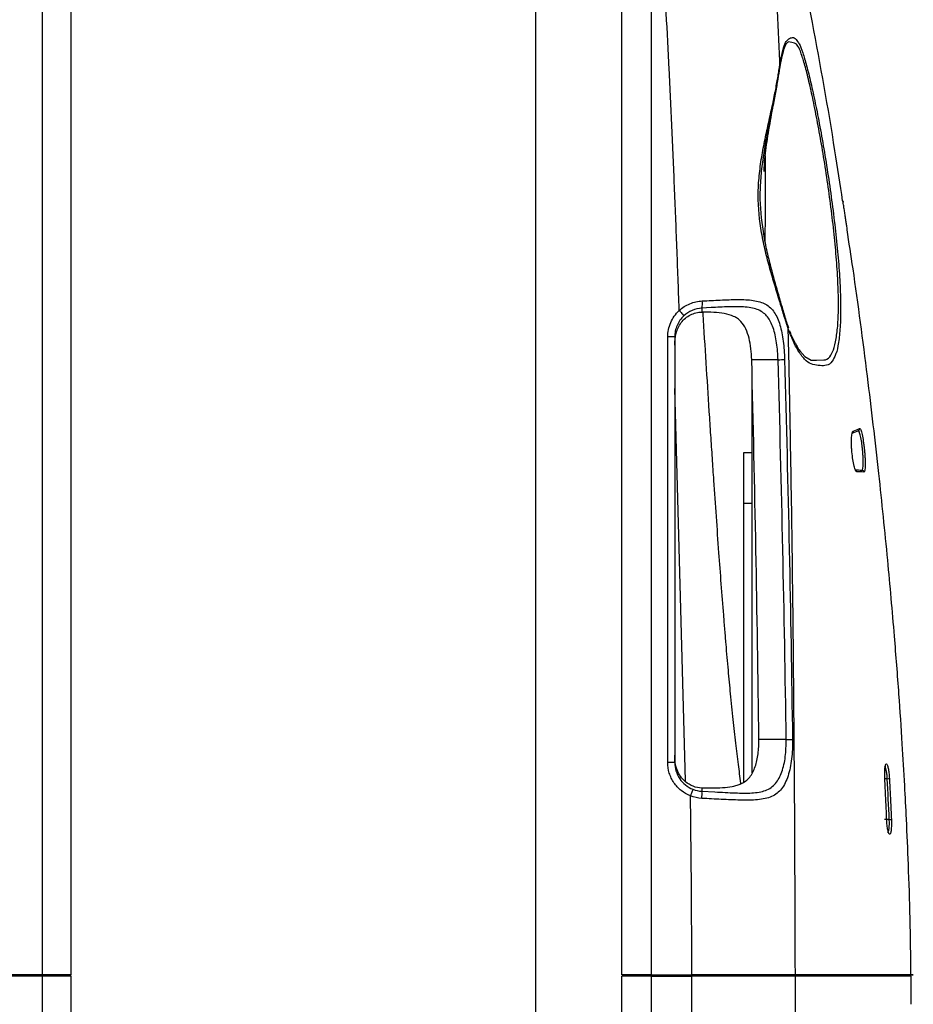
# Model space of a CAD drawing. Units: inches. Extents: x 0.3 to 16.7, y 0.1 to 10.9.
# Drawn here: x 5.2 to 6.4, y 6.9 to 8.3 of the extents above; entities that cross this region are included whole.
import ezdxf

# ---------------------------------------------------------------- set-up
doc = ezdxf.new("R2010")
doc.units = ezdxf.units.IN
doc.header["$MEASUREMENT"] = 0
doc.layers.add('FORMAT', color=7, linetype='Continuous')
doc.styles.add('SLDTEXTSTYLE2', font='TXT', dxfattribs={"width": 0.75})
doc.dimstyles.new('SLDDIMSTYLE1', dxfattribs={"dimtxt": 0.137795, "dimasz": 0.14, "dimexe": 0, "dimexo": 0.0625, "dimgap": 0.034449, "dimtad": 1, "dimdec": 6, "dimlfac": 2, "dimrnd": 1e-09, "dimzin": 12, "dimdsep": 46, "dimlunit": 5, "dimtxsty": 'SLDTEXTSTYLE2', "dimblk1": 'CLOSED', "dimblk2": 'CLOSED', "dimsah": 1, "dimcen": 0.09, "dimadec": 0, "dimazin": 3, "dimtfac": 1, "dimtofl": 0, "dimtmove": 0, "dimatfit": 3, "dimldrblk": 'CLOSED', "dimfxl": 0, "dimfrac": 2, "dimtolj": 1, "dimtzin": 12, "dimarcsym": 0})

# ---------------------------------------------------------------- blocks, each defined once
blk = doc.blocks.new('_Closed')
at = {"color": 0, "linetype": 'ByBlock', "lineweight": -2}
for p, q in [((-1, 0.166667), (0, 0)), ((-1, 0.166667), (-1, -0.166667)), ((0, 0), (-1, -0.166667)), ((0, 0), (-1, 0))]:
    blk.add_line(p, q, dxfattribs=at)
blk = doc.blocks.new('_D_1')
at = {"layer": 'FORMAT'}
for p, q in [((5.1086, 8.5923), (5.9627, 8.5923)), ((5.9234, 8.5923), (5.9234, 2.923)), ((5.3162, 6.1403), (5.3162, 6.1822)), ((5.3162, 6.1822), (5.535, 6.1822)), ((5.535, 6.1822), (5.535, 6.1403)), ((5.729, 5.8626), (5.729, 6.0048)), ((5.3162, 5.5803), (5.3162, 5.5383)), ((5.535, 5.5383), (5.535, 5.5803)), ((5.3162, 5.5383), (5.535, 5.5383)), ((5.1086, 2.923), (5.9627, 2.923))]:
    blk.add_line(p, q, dxfattribs=at)
at = {"layer": 'FORMAT', "xscale": 0.14, "yscale": 0.14}
for p, rotation in [((5.9234, 8.5923, 0.2945), 90.000000000001), ((5.9234, 2.923, 0.2945), 270.000000000001)]:
    blk.add_blockref('_Closed', p, dxfattribs=dict(at, rotation=rotation))
at = {"layer": 'FORMAT', "char_height": 0.1378, "attachment_point": 1, "rotation": 90, "style": 'SLDTEXTSTYLE2'}
for s, insert in [('288.00', (5.3574, 5.5803)), ('"', (5.6461, 6.025)), ('3', (5.5635, 5.8828)), ('8', (5.7457, 5.8828)), ('11', (5.6482, 5.6387))]:
    blk.add_mtext(s, dxfattribs=dict(at, insert=insert))

msp = doc.modelspace()

# ---------------------------------------------------------------- linework, layer by layer
at = {"color": 7, "linetype": 'Continuous', "lineweight": 25}
for p, q in [((5.24636049, 6.9800973), (5.24636049, 8.37584003)), ((5.28573057, 6.9800973), (5.28573057, 8.37584003)), ((6.04188196, 6.9800973), (6.04188196, 8.37584003)), ((6.08228263, 8.37584003), (6.08228263, 6.9800973)), ((6.35178705, 8.0031973), (6.35178702, 8.00319754)), ((6.24798145, 7.9469243), (6.24485083, 7.95905483)), ((6.16482183, 7.89610743), (6.15202622, 7.89541097)), ((6.15202622, 7.89541097), (6.15202622, 7.89543844)), ((6.15202622, 7.89541097), (6.15202622, 7.88991226)), ((6.27144245, 7.86797296), (6.2700262, 7.8718678)), ((6.10513174, 7.27169365), (6.10513174, 7.8558238)), ((6.11471661, 7.8558238), (6.10513174, 7.8558238)), ((6.11471661, 7.8558238), (6.11471661, 7.27169365)), ((6.25673804, 7.82458549), (6.2205318, 7.82458549)), ((6.22101582, 7.2574513), (6.22101582, 7.80349156)), ((6.12971986, 7.24652019), (6.11471661, 7.78487527)), ((6.22101582, 7.69663274), (6.2092048, 7.69663274)), ((6.2092048, 7.69663274), (6.2092048, 7.6277351)), ((6.2092048, 7.6277351), (6.2092048, 7.24461997)), ((6.2092048, 7.6277351), (6.22101582, 7.6277351)), ((6.26787769, 7.30293195), (6.2302829, 7.30293195)), ((6.11471661, 7.27169365), (6.10513174, 7.27169365)), ((6.40673802, 7.24929022), (6.40332722, 7.24929022)), ((6.15202622, 7.23638283), (6.15202622, 7.232079)), ((6.15202622, 7.23212752), (6.16976564, 7.23122508)), ((6.40943967, 7.19318786), (6.40308316, 7.19318786)), ((5.24636049, 6.9800973), (5.1914451, 6.9800973)), ((5.24636049, 6.9781288), (5.1914451, 6.9781288)), ((5.23859782, 6.9800973), (5.23859782, 6.9781288)), ((5.24056632, 6.9800973), (5.24056632, 6.9781288)), ((5.28573057, 6.9800973), (5.24636049, 6.9800973)), ((5.24636049, 3.13947269), (5.24636049, 6.9781288)), ((5.28573057, 6.9781288), (5.24636049, 6.9781288)), ((5.25559359, 6.9781288), (5.25559359, 6.9800973)), ((5.26056526, 6.9800973), (5.26056526, 6.9781288)), ((5.26604553, 6.9781288), (5.26604553, 6.9800973)), ((5.28573057, 3.13947269), (5.28573057, 6.9781288)), ((6.08228263, 6.9800973), (6.04188196, 6.9800973)), ((6.04188196, 3.13947269), (6.04188196, 6.9781288)), ((6.08228263, 6.9781288), (6.04188196, 6.9781288)), ((6.06550401, 6.9781288), (6.06550401, 6.9800973)), ((6.06762394, 6.9800973), (6.06762394, 6.9781288)), ((6.08176734, 6.9781288), (6.08176734, 6.9800973)), ((6.08228263, 6.9800973), (6.13829868, 6.9800973)), ((6.08228263, 6.9781288), (6.08228263, 3.13947269)), ((6.08228263, 6.9781288), (6.13830471, 6.9781288)), ((6.10603869, 6.9781288), (6.10603869, 6.9800973)), ((6.11274811, 6.9800973), (6.11274811, 6.9781288)), ((6.11471661, 6.9800973), (6.11471661, 6.97751195)), ((6.41775613, 6.97812692), (6.41773458, 6.9800973))]:
    msp.add_line(p, q, dxfattribs=at)
at = {"color": 7, "linetype": 'Continuous', "lineweight": 25, "flags": 128}
for points in [[(6.26270816, 8.24435662), (6.26221957, 8.24275697), (6.25956447, 8.22977632), (6.25896452, 8.22634528), (6.25896442, 8.22634465), (6.25896442, 8.22634465)], [(6.28673244, 7.83698185), (6.29331639, 7.82893996), (6.30211967, 7.82418895), (6.30960662, 7.82420739), (6.31956679, 7.82441613), (6.31956701, 7.82441613), (6.31956701, 7.82441613)]]:
    msp.add_lwpolyline(points, dxfattribs=at)
at = {"color": 7, "linetype": 'Continuous', "lineweight": 25}
for centre, radius, start, end in [((6.13002722, 7.90149893), 0.02282584, 344.53121828, 9.48724077), ((6.1797974, 10.60047604), 2.77695664, 271.58768709, 271.77115661), ((6.18225644, 13.31399663), 6.01167445, 270.816062503, 270.898698298), ((6.37038264, 7.96126649), 0.71290386, 272.92313379, 273.15181664), ((6.10652048, 7.22734528), 0.04575633, 353.67946593, 5.9992536), ((6.3729504, 8.02771089), 0.8353204, 272.50364622, 272.6987588)]:
    msp.add_arc(centre, radius, start, end, dxfattribs=at)
for points, knots in [([(6.34536929, 8.04264602), (6.3419005, 8.06564128), (6.32954727, 8.14753319), (6.30440403, 8.28960111), (6.27933348, 8.40796079), (6.26660598, 8.46804814)], [0, 0, 0, 0, 0.1612310403, 0.5741843833, 1, 1, 1, 1]), ([(6.2514599, 8.38451403), (6.25214198, 8.37145854), (6.25350673, 8.34533597), (6.2553987, 8.3061225), (6.25719495, 8.26686714), (6.25830188, 8.24067869), (6.25885558, 8.22757878)], [0, 0, 0, 0, 0.2496697409, 0.4995609031, 0.7496716342, 1, 1, 1, 1]), ([(6.12089509, 7.89242602), (6.12087921, 7.89288542), (6.1198783, 7.92183022), (6.11781945, 7.97856961), (6.11449873, 8.0619475), (6.11095983, 8.14325189), (6.10719362, 8.22248223), (6.10323363, 8.29964049), (6.10034526, 8.35037812), (6.09892057, 8.37540435)], [0, 0, 0, 0, 0.0028522563, 0.1797068955, 0.3522929787, 0.5206127795, 0.6846687489, 0.8444635341, 1, 1, 1, 1]), ([(6.25885644, 8.227558), (6.25891139, 8.22789174), (6.25918618, 8.22956085), (6.26035984, 8.23625077), (6.26267507, 8.24765214), (6.26603808, 8.25907074), (6.27040215, 8.2651361), (6.27516788, 8.26699946), (6.27983561, 8.26731467), (6.28322343, 8.26196749), (6.28472374, 8.25959945)], [0, 0, 0, 0, 0.0071228947, 0.0356229071, 0.1497902154, 0.2987673604, 0.4477519771, 0.6453244803, 0.8429298065, 1, 1, 1, 1]), ([(6.31956701, 7.82441613), (6.31956708, 7.82441613), (6.32248999, 7.82433504), (6.32732708, 7.82687771), (6.33291271, 7.83749747), (6.33667998, 7.85260803), (6.33903835, 7.87298422), (6.33987537, 7.8981721), (6.33923279, 7.9278925), (6.33718003, 7.96100757), (6.3338418, 7.99684028), (6.32952315, 8.03373243), (6.32433647, 8.0712495), (6.31863607, 8.10756398), (6.31257871, 8.14222572), (6.30650268, 8.17357571), (6.30050661, 8.20140855), (6.29487602, 8.22437482), (6.28965098, 8.24221877), (6.28498763, 8.25437653), (6.2809655, 8.25931612), (6.27739563, 8.25954673), (6.27356157, 8.26094391), (6.26957163, 8.26107098), (6.26594908, 8.25621532), (6.263746, 8.24815415), (6.26270816, 8.24435662)], [0, 0, 0, 0, 0.0000013804, 0.0529918753, 0.0937536954, 0.1356480055, 0.1767709858, 0.2191137812, 0.2616038186, 0.3054096953, 0.3483448778, 0.3925555927, 0.4359586657, 0.4806645206, 0.5239937217, 0.5685827811, 0.6118755779, 0.656425895, 0.6997695415, 0.7443766677, 0.7875260055, 0.8308569331, 0.8747515534, 0.9185872118, 0.9616474093, 1, 1, 1, 1]), ([(6.25931309, 8.22736343), (6.26003041, 8.23139217), (6.26146062, 8.23942474), (6.26310074, 8.24674161), (6.26385762, 8.24877985), (6.2640003, 8.2491641)], [0, 0, 0, 0, 0.4494999436, 0.8962212929, 1, 1, 1, 1]), ([(6.28472374, 8.25959945), (6.28508815, 8.25914866), (6.28685363, 8.25696466), (6.29054616, 8.2466898), (6.2958463, 8.22905483), (6.30167531, 8.20541788), (6.30781557, 8.17725146), (6.3141189, 8.14504064), (6.32035895, 8.10980712), (6.3263013, 8.07245955), (6.33168922, 8.03420172), (6.33624598, 7.99618886), (6.33978522, 7.95955085), (6.34204255, 7.92533509), (6.34287777, 7.89480982), (6.34220283, 7.86857555), (6.33990449, 7.84789282), (6.33757405, 7.83561821), (6.3357016, 7.8319463), (6.33552647, 7.83160288)], [0, 0, 0, 0, 0.0171208985, 0.0829483174, 0.1487858395, 0.2145782976, 0.2803753368, 0.346274755, 0.4121724492, 0.4782950883, 0.544401091, 0.6098732413, 0.6753395585, 0.7402949197, 0.8052594663, 0.8682003052, 0.9311426458, 0.9935598673, 1, 1, 1, 1]), ([(6.27020482, 7.8686512), (6.26973559, 7.87000664), (6.26925988, 7.87141297), (6.26832399, 7.87423799), (6.26785814, 7.87567232), (6.26645933, 7.88004129), (6.2655248, 7.88304255), (6.26267278, 7.89229292), (6.26069909, 7.89877443), (6.2565548, 7.91236708), (6.25436802, 7.91951327), (6.24995419, 7.93423059), (6.24773113, 7.94179221), (6.24339456, 7.95733661), (6.24127507, 7.96531396), (6.23736395, 7.98175346), (6.23557991, 7.99024719), (6.23112961, 8.01576355), (6.22931977, 8.03304294), (6.2294245, 8.05510663), (6.22956278, 8.05956272), (6.23004918, 8.06836842), (6.23039377, 8.07272971), (6.23166919, 8.08570377), (6.23283741, 8.09420886), (6.23557112, 8.11096021), (6.23713995, 8.11921485), (6.24046567, 8.13543149), (6.2421931, 8.1432545), (6.24555538, 8.15840794), (6.24718298, 8.16575261), (6.25023753, 8.1799317), (6.25167034, 8.18678326), (6.25421683, 8.19986327), (6.25530916, 8.20604662), (6.2567511, 8.21461858), (6.25719924, 8.21735947), (6.2578401, 8.22130857), (6.25804859, 8.22259826), (6.25845969, 8.2251312), (6.25866525, 8.2263923), (6.25886472, 8.22759954)], [0, 0, 0, 0, 0.015625, 0.015625, 0.03125, 0.03125, 0.0625, 0.0625, 0.125, 0.125, 0.1875, 0.1875, 0.25, 0.25, 0.3125, 0.3125, 0.375, 0.375, 0.5, 0.5, 0.53125, 0.53125, 0.5625, 0.5625, 0.625, 0.625, 0.6875, 0.6875, 0.75, 0.75, 0.8125, 0.8125, 0.875, 0.875, 0.9375, 0.9375, 0.96875, 0.96875, 0.984375, 0.984375, 1, 1, 1, 1]), ([(6.2587605, 8.22509958), (6.25797829, 8.22035838), (6.25719341, 8.21526044), (6.25537873, 8.20405686), (6.25435645, 8.19797614), (6.25198781, 8.18510373), (6.25065899, 8.17834734), (6.2478435, 8.16437673), (6.2463513, 8.15714166), (6.24328458, 8.14222235), (6.24171629, 8.13452326), (6.23871385, 8.11858084), (6.2373026, 8.1104529), (6.23485802, 8.09400356), (6.23381976, 8.08566394), (6.23268885, 8.0729672), (6.23238385, 8.06870326), (6.23195366, 8.06010388), (6.23183094, 8.05575268), (6.23174363, 8.03417415), (6.23336707, 8.017251), (6.23737727, 7.99223653), (6.23898523, 7.98390774), (6.24253392, 7.96774735), (6.24446683, 7.9598941), (6.24844296, 7.94458348), (6.25049143, 7.93713111), (6.25457795, 7.92262933), (6.25661384, 7.91558365), (6.26050694, 7.90212909), (6.26238154, 7.89567529), (6.26598962, 7.88350389), (6.26772505, 7.87781732), (6.26952812, 7.8725311)], [0, 0, 0, 0, 0.0625, 0.0625, 0.125, 0.125, 0.1875, 0.1875, 0.25, 0.25, 0.3125, 0.3125, 0.375, 0.375, 0.4375, 0.4375, 0.46875, 0.46875, 0.5, 0.5, 0.625, 0.625, 0.6875, 0.6875, 0.75, 0.75, 0.8125, 0.8125, 0.875, 0.875, 0.9375, 0.9375, 1, 1, 1, 1]), ([(6.25886401, 8.22573407), (6.25886398, 8.22573386), (6.25886394, 8.22573365), (6.25886391, 8.22573343), (6.2588276, 8.22551498), (6.2587913, 8.22529573), (6.25875501, 8.22507572)], [-0.00000006, -0.00000006, -0.00000006, -0.00000006, 0, 0, 0, 0.000061426247196, 0.000061426247196, 0.000061426247196, 0.000061426247196]), ([(6.25896442, 8.22634465), (6.25896438, 8.22634441), (6.25896433, 8.22634417), (6.25896429, 8.22634393), (6.25894461, 8.22623346), (6.25893015, 8.22613901), (6.25891409, 8.22604092), (6.25889728, 8.22593818), (6.25887969, 8.22583092), (6.25886411, 8.22573467), (6.25886408, 8.22573447), (6.25886405, 8.22573427), (6.25886401, 8.22573407)], [-0.000000059999998, -0.000000059999998, -0.000000059999998, -0.000000059999998, 0, 0, 0, 0.000027574487215, 0.000027574487215, 0.000027574487215, 0.000056447369288, 0.000056447369288, 0.000056447369288, 0.000056507318203, 0.000056507318203, 0.000056507318203, 0.000056507318203]), ([(6.23742668, 8.08309404), (6.23769438, 8.08880734), (6.23840334, 8.10393813), (6.24284718, 8.13255924), (6.24860023, 8.16646952), (6.25269697, 8.18906107), (6.25480026, 8.2006597)], [0, 0, 0, 0, 0.1602978574, 0.4245239675, 0.7045475583, 1, 1, 1, 1]), ([(6.23903826, 8.10437748), (6.23903811, 8.09925622), (6.23903761, 8.0819742), (6.23893378, 8.0445688), (6.2387616, 8.00802756), (6.23863028, 7.98968466), (6.23859965, 7.98540535)], [0, 0, 0, 0, 0.1548507898, 0.5225530598, 0.8886139957, 1, 1, 1, 1]), ([(6.35178688, 8.00319847), (6.35178687, 8.00319852), (6.35178635, 8.00320197), (6.35167085, 8.00397517), (6.35118454, 8.00722365), (6.35043285, 8.012225), (6.34949097, 8.01845818), (6.34845826, 8.02525023), (6.3474524, 8.03182356), (6.34659596, 8.03738819), (6.34599192, 8.0412952), (6.3457524, 8.04284017), (6.34574444, 8.0428919), (6.34593162, 8.04168317), (6.34604658, 8.04094082)], [0, 0, 0, 0, 0.0013179574, 0.0941739584, 0.1870292338, 0.2805057521, 0.374975004, 0.4704039476, 0.566342021, 0.6620867471, 0.7569952739, 0.8507996305, 0.9083685658, 1, 1, 1, 1]), ([(6.43925979, 6.98009507), (6.43893528, 7.0058872), (6.43829915, 7.05644747), (6.43596325, 7.12771809), (6.43338182, 7.18852741), (6.43056351, 7.24362138), (6.42720737, 7.30076884), (6.42259112, 7.36908167), (6.41608762, 7.45319811), (6.40708454, 7.55422288), (6.39491885, 7.67324846), (6.37911076, 7.80669753), (6.36461909, 7.91833536), (6.35420081, 7.98529854), (6.3514248, 8.00314122)], [0, 0, 0, 0, 0.0753024423, 0.1476152461, 0.2081698144, 0.2529896227, 0.3086667811, 0.3752933489, 0.4528759189, 0.5549670381, 0.6713896311, 0.8021570376, 0.9472837478, 1, 1, 1, 1]), ([(6.12088564, 7.89209753), (6.12520748, 7.89611771), (6.13010957, 7.89921899), (6.14099633, 7.90369437), (6.14668454, 7.90494317), (6.15254086, 7.90526127)], [0, 0, 0, 0, 0.5, 0.5, 1, 1, 1, 1]), ([(6.15202622, 7.89541097), (6.14744077, 7.89515578), (6.14299448, 7.89412023), (6.1345168, 7.89051267), (6.13070199, 7.88803994), (6.12731965, 7.88489183)], [0, 0, 0, 0, 0.5, 0.5, 1, 1, 1, 1]), ([(6.15254086, 7.90526127), (6.16095349, 7.90571821), (6.16923937, 7.90617116), (6.18545318, 7.90691443), (6.19338404, 7.90721186), (6.20491091, 7.90723195), (6.20869071, 7.90716255), (6.21586246, 7.90679141), (6.21928382, 7.90649058), (6.22578291, 7.90555024), (6.22888225, 7.90490145), (6.23456613, 7.90318173), (6.23717001, 7.90211163), (6.2419693, 7.89945881), (6.24418067, 7.8978603), (6.24817332, 7.89412555), (6.24994768, 7.89200523), (6.25315076, 7.88722445), (6.25458909, 7.88454014), (6.2571395, 7.87869945), (6.2582474, 7.87556548), (6.26021015, 7.8688704), (6.26106956, 7.86528409), (6.26255761, 7.85777538), (6.26317889, 7.85390236), (6.26474092, 7.84193912), (6.26538871, 7.83341336), (6.26562644, 7.8248461)], [0, 0, 0, 0, 0.125, 0.125, 0.25, 0.25, 0.3125, 0.3125, 0.375, 0.375, 0.4375, 0.4375, 0.5, 0.5, 0.5625, 0.5625, 0.625, 0.625, 0.6875, 0.6875, 0.75, 0.75, 0.8125, 0.8125, 0.875, 0.875, 1, 1, 1, 1]), ([(6.25673804, 7.82458549), (6.25655451, 7.8284049), (6.2559862, 7.84023213), (6.25319136, 7.85899793), (6.2472053, 7.87728069), (6.23741452, 7.89001044), (6.22222498, 7.89647571), (6.20104931, 7.89767472), (6.18127891, 7.8970476), (6.16889273, 7.89634), (6.16482183, 7.89610743)], [0, 0, 0, 0, 0.069001386, 0.2136710756, 0.3525015063, 0.4844349279, 0.626964217, 0.7742470149, 0.9258030478, 1, 1, 1, 1]), ([(6.10513174, 7.8558238), (6.10513174, 7.85924064), (6.10547757, 7.86260133), (6.10684279, 7.86921332), (6.10788051, 7.87249738), (6.11056946, 7.87869854), (6.11221712, 7.88163642), (6.11612737, 7.88718222), (6.11838383, 7.88977034), (6.12088554, 7.89209744)], [0, 0, 0, 0, 0.25, 0.25, 0.5, 0.5, 0.75, 0.75, 1, 1, 1, 1]), ([(6.11471661, 7.84458833), (6.11471661, 7.85009266), (6.115214, 7.85551567), (6.11735585, 7.86342196), (6.11831292, 7.86604656), (6.12068638, 7.87099924), (6.12210047, 7.87334368), (6.12709178, 7.87994193), (6.13131811, 7.88360156), (6.13866783, 7.88740154), (6.14121877, 7.88835678), (6.14652126, 7.88963565), (6.14928296, 7.8899509), (6.15202622, 7.88991226)], [0, 0, 0, 0, 0.25, 0.25, 0.375, 0.375, 0.5, 0.5, 0.75, 0.75, 0.875, 0.875, 1, 1, 1, 1]), ([(6.12731965, 7.88489183), (6.12331182, 7.88116156), (6.12013534, 7.87663728), (6.11690991, 7.86918205), (6.11608099, 7.86655033), (6.11499158, 7.86125258), (6.11471661, 7.85856017), (6.11471661, 7.8558238)], [0, 0, 0, 0, 0.5, 0.5, 0.75, 0.75, 1, 1, 1, 1]), ([(6.12088564, 7.89209753), (6.12266726, 7.8901809), (6.12440854, 7.88827683), (6.12679881, 7.88559993), (6.12743215, 7.88484464), (6.12731973, 7.8848919)], [0, 0, 0, 0, 0.5, 0.5, 1, 1, 1, 1]), ([(6.15316264, 7.89004996), (6.15321795, 7.88914551), (6.155998, 7.84368097), (6.15925011, 7.79275249), (6.16285611, 7.73734542), (6.16391624, 7.72118378), (6.16496733, 7.70527443), (6.16600972, 7.68961739), (6.16704342, 7.67421266), (6.16997221, 7.63091672), (6.17464014, 7.56412407), (6.17981116, 7.49565012), (6.18319157, 7.45383382), (6.18480083, 7.43448783), (6.18638003, 7.41606386), (6.18792883, 7.39856189), (6.1894468, 7.38198193), (6.19159515, 7.35935541), (6.19442289, 7.33146007), (6.19801091, 7.29907839), (6.20162397, 7.26996007), (6.20404594, 7.2512937), (6.20539765, 7.24238715), (6.20544655, 7.24206494)], [0, 0, 0, 0, 0.0041789743, 0.2100662525, 0.235352866, 0.2602516274, 0.284762542, 0.3088856168, 0.3326208605, 0.3559682834, 0.509021833, 0.641422044, 0.6726870564, 0.7025366053, 0.730970984, 0.7579905327, 0.7835956504, 0.8077868078, 0.8628629784, 0.9129969926, 0.9581998357, 0.998487796, 1, 1, 1, 1]), ([(6.2205318, 7.82458549), (6.22040091, 7.82975048), (6.22003575, 7.83480838), (6.21881663, 7.84471716), (6.21794878, 7.8496018), (6.21565867, 7.8586653), (6.21422472, 7.86293278), (6.21054133, 7.87071989), (6.20835382, 7.87412471), (6.20424422, 7.87850401), (6.20271408, 7.8798537), (6.19939262, 7.88222586), (6.19760688, 7.88324966), (6.19184932, 7.88589926), (6.18739511, 7.88711252), (6.17811609, 7.88876366), (6.17326577, 7.88923503), (6.16327971, 7.88981012), (6.15824055, 7.88990338), (6.15318778, 7.88989369)], [0, 0, 0, 0, 0.125, 0.125, 0.25, 0.25, 0.375, 0.375, 0.5, 0.5, 0.5625, 0.5625, 0.625, 0.625, 0.75, 0.75, 0.875, 0.875, 1, 1, 1, 1]), ([(6.33552647, 7.83160288), (6.33409092, 7.82822677), (6.33067719, 7.82019836), (6.32339079, 7.8161233), (6.31441024, 7.81627393), (6.30508392, 7.81749594), (6.29548531, 7.8218604), (6.28637312, 7.83307565), (6.27777166, 7.84854088), (6.27272403, 7.86195664), (6.27020019, 7.86866458)], [0, 0, 0, 0, 0.1033268309, 0.2457117359, 0.3889463208, 0.5322419411, 0.6576575513, 0.7830934696, 0.8915457696, 1, 1, 1, 1]), ([(6.27020034, 7.86865817), (6.27056099, 7.85279225), (6.27128266, 7.82104459), (6.2722594, 7.77339308), (6.27503953, 7.62713036), (6.27800308, 7.39204009), (6.27938558, 7.15965153), (6.2798615, 7.02561559), (6.27992859, 6.99629082), (6.27996564, 6.9800973)], [0, 0, 0, 0, 0.0536009057, 0.1072552533, 0.1609630879, 0.5476218335, 0.9010290375, 0.9453469393, 1, 1, 1, 1]), ([(6.28139725, 7.84595573), (6.28096221, 7.84661587), (6.27866791, 7.85009729), (6.2757511, 7.85596948), (6.27346374, 7.86238861), (6.27300834, 7.86366662)], [0, 0, 0, 0, 0.1578251604, 0.8323287323, 1, 1, 1, 1]), ([(6.28116811, 7.84590445), (6.28226556, 7.8436436), (6.28410277, 7.83985878), (6.28597755, 7.83780772), (6.28673244, 7.83698185)], [0, 0, 0, 0, 0.59734694944, 1, 1, 1, 1]), ([(6.36488912, 7.67063149), (6.3643311, 7.67064495), (6.3637149, 7.67135434), (6.36275037, 7.67341077), (6.36242784, 7.67424928), (6.36178178, 7.67623039), (6.36145585, 7.67738546), (6.36051924, 7.68117286), (6.35992589, 7.68422579), (6.35891383, 7.69080984), (6.35848516, 7.69440572), (6.35801391, 7.69974966), (6.35788214, 7.70155755), (6.35768006, 7.70506637), (6.35760857, 7.70677343), (6.35752326, 7.71009355), (6.3575102, 7.71170827), (6.35754246, 7.71471046), (6.35758711, 7.71611618), (6.3579542, 7.72265628), (6.358696, 7.72590981), (6.35972559, 7.72632795)], [0, 0, 0, 0, 0.125, 0.125, 0.1875, 0.1875, 0.25, 0.25, 0.375, 0.375, 0.5, 0.5, 0.5625, 0.5625, 0.625, 0.625, 0.6875, 0.6875, 0.75, 0.75, 1, 1, 1, 1]), ([(6.35791596, 7.72330759), (6.35849571, 7.72354183), (6.35899513, 7.72397023), (6.35963895, 7.72504863), (6.35978154, 7.72569562), (6.35971708, 7.7263245)], [0, 0, 0, 0, 0.5, 0.5, 1, 1, 1, 1]), ([(6.35972559, 7.72632795), (6.35979006, 7.72569907), (6.35964746, 7.72505208), (6.35900364, 7.72397367), (6.35850422, 7.72354527), (6.35792446, 7.72331103)], [0, 0, 0, 0, 0.5, 0.5, 1, 1, 1, 1]), ([(6.36866626, 7.729959), (6.36873426, 7.72932725), (6.36859258, 7.72867565), (6.36794546, 7.72758863), (6.36744187, 7.72715631), (6.36685713, 7.72692006)], [0, 0, 0, 0, 0.5, 0.5, 1, 1, 1, 1]), ([(6.37182934, 7.67306368), (6.37232027, 7.67305091), (6.37273368, 7.67378755), (6.37319078, 7.67588409), (6.37331841, 7.67676168), (6.37351255, 7.67878055), (6.373581, 7.67992683), (6.37370113, 7.68377987), (6.37366414, 7.68680001), (6.37344444, 7.69178807), (6.37334561, 7.69348868), (6.37309972, 7.69696301), (6.37295063, 7.69875653), (6.3726129, 7.70230512), (6.37242491, 7.70405975), (6.37201099, 7.70752966), (6.37178383, 7.70924967), (6.37107269, 7.71412945), (6.37054039, 7.71713507), (6.36945379, 7.72205847), (6.3688903, 7.72401836), (6.36781695, 7.72653589), (6.36730711, 7.72710178), (6.36685713, 7.72692006)], [0, 0, 0, 0, 0.125, 0.125, 0.1875, 0.1875, 0.25, 0.25, 0.375, 0.375, 0.4375, 0.4375, 0.5, 0.5, 0.5625, 0.5625, 0.625, 0.625, 0.75, 0.75, 0.875, 0.875, 1, 1, 1, 1]), ([(6.36866626, 7.729959), (6.3689002, 7.73005401), (6.36914968, 7.72994438), (6.36967932, 7.72933146), (6.369963, 7.72881826), (6.3705426, 7.72742335), (6.37083874, 7.72654642), (6.37144471, 7.72443466), (6.37175351, 7.72319924), (6.37266117, 7.7191176), (6.37326287, 7.71579532), (6.37407881, 7.71039827), (6.37434169, 7.70849559), (6.37482527, 7.70465683), (6.37504735, 7.70271536), (6.3754518, 7.69878829), (6.37563337, 7.69680422), (6.37594007, 7.69296066), (6.3760676, 7.69107923), (6.37636823, 7.68556062), (6.37644958, 7.68222342), (6.37638008, 7.67797), (6.37632552, 7.67670467), (6.37615332, 7.67447631), (6.37603377, 7.67350821), (6.37559116, 7.67119605), (6.37517627, 7.67038322), (6.37466716, 7.67039552)], [0, 0, 0, 0, 0.0625, 0.0625, 0.125, 0.125, 0.1875, 0.1875, 0.25, 0.25, 0.375, 0.375, 0.4375, 0.4375, 0.5, 0.5, 0.5625, 0.5625, 0.625, 0.625, 0.75, 0.75, 0.8125, 0.8125, 0.875, 0.875, 1, 1, 1, 1]), ([(6.36206041, 7.67331949), (6.36276789, 7.67330097), (6.36346504, 7.67301108), (6.36449662, 7.67203081), (6.36482635, 7.6713449), (6.36488912, 7.67063149)], [0, 0, 0, 0, 0.5, 0.5, 1, 1, 1, 1]), ([(6.37182934, 7.67306368), (6.37253616, 7.67304518), (6.37323278, 7.67275795), (6.37426679, 7.67178575), (6.37459956, 7.67110513), (6.37466716, 7.67039552)], [0, 0, 0, 0, 0.5, 0.5, 1, 1, 1, 1]), ([(6.27654716, 7.30306169), (6.27667492, 7.29396353), (6.2762484, 7.28511819), (6.27419762, 7.26797492), (6.27264042, 7.26016896), (6.26811473, 7.24609698), (6.26527498, 7.24024489), (6.25777057, 7.23067641), (6.25329025, 7.22722686), (6.24500045, 7.22359453), (6.24200008, 7.2226583), (6.23560707, 7.22124018), (6.23219534, 7.22074992), (6.22490647, 7.22008339), (6.221037, 7.21990989), (6.21309054, 7.21977191), (6.20898539, 7.21980498), (6.20054427, 7.2199896), (6.19621154, 7.22014185), (6.18752421, 7.22050067), (6.18314561, 7.22070805), (6.16992358, 7.2213625), (6.16099152, 7.22183627), (6.15199869, 7.22230794)], [0, 0, 0, 0, 0.125, 0.125, 0.25, 0.25, 0.375, 0.375, 0.5, 0.5, 0.5625, 0.5625, 0.625, 0.625, 0.6875, 0.6875, 0.75, 0.75, 0.8125, 0.8125, 0.875, 0.875, 1, 1, 1, 1]), ([(6.16976564, 7.23122508), (6.17930834, 7.23067528), (6.19699449, 7.22965629), (6.22110239, 7.2292248), (6.24039083, 7.23217405), (6.25403011, 7.24161105), (6.2624888, 7.25785991), (6.26730809, 7.27909568), (6.26768804, 7.2949955), (6.26787769, 7.30293195)], [0, 0, 0, 0, 0.1648540656, 0.3055355959, 0.4465866573, 0.5877615639, 0.7267773757, 0.8636199515, 1, 1, 1, 1]), ([(6.2054571, 7.24217961), (6.20795938, 7.24328162), (6.21024386, 7.24462943), (6.21430493, 7.247758), (6.21611976, 7.24955961), (6.21936194, 7.25360228), (6.2207667, 7.25580889), (6.22325137, 7.26058854), (6.22433627, 7.26318321), (6.22619086, 7.26860585), (6.22696695, 7.27143953), (6.22827108, 7.27734876), (6.22880129, 7.28045154), (6.2300192, 7.28986806), (6.23036374, 7.29631408), (6.2302829, 7.30293195)], [0, 0, 0, 0, 0.125, 0.125, 0.25, 0.25, 0.375, 0.375, 0.5, 0.5, 0.625, 0.625, 0.75, 0.75, 1, 1, 1, 1]), ([(6.12952577, 7.24518962), (6.12693347, 7.24739792), (6.12469019, 7.24989475), (6.12084451, 7.25541825), (6.11925338, 7.2584576), (6.11683708, 7.26473131), (6.11598229, 7.26803311), (6.11492372, 7.27471194), (6.11471661, 7.27808329), (6.11471661, 7.28147515)], [0, 0, 0, 0, 0.25, 0.25, 0.5, 0.5, 0.75, 0.75, 1, 1, 1, 1]), ([(6.13641911, 7.22564284), (6.13179295, 7.22745953), (6.12755257, 7.22991588), (6.11982965, 7.23608515), (6.11646331, 7.23972619), (6.11231188, 7.2458314), (6.11106484, 7.24799927), (6.10893726, 7.25243794), (6.10804572, 7.25472096), (6.10588232, 7.26175903), (6.10513174, 7.26672264), (6.10513174, 7.27169365)], [0, 0, 0, 0, 0.25, 0.25, 0.5, 0.5, 0.625, 0.625, 0.75, 0.75, 1, 1, 1, 1]), ([(6.11471661, 7.27169365), (6.11471661, 7.26771711), (6.11531242, 7.26374478), (6.11761173, 7.2562323), (6.11933606, 7.25262252), (6.12375765, 7.24610156), (6.12644729, 7.24318486), (6.13262303, 7.23823932), (6.13601483, 7.23626956), (6.13971591, 7.23481182)], [0, 0, 0, 0, 0.25, 0.25, 0.5, 0.5, 0.75, 0.75, 1, 1, 1, 1]), ([(6.40673802, 7.24929022), (6.40669745, 7.24990216), (6.40652687, 7.25247549), (6.40603203, 7.25693001), (6.40513784, 7.26183786), (6.40408074, 7.26514897), (6.40320699, 7.26669405), (6.40276453, 7.26642976), (6.40266277, 7.26636897)], [0, 0, 0, 0, 0.0670971399, 0.2821566058, 0.4995179625, 0.7177758142, 0.9350914158, 1, 1, 1, 1]), ([(6.40332021, 7.24943578), (6.40318622, 7.25212734), (6.40314103, 7.25477408), (6.40322629, 7.25970125), (6.40335811, 7.26195635), (6.40376984, 7.26568433), (6.40405315, 7.26718152), (6.4047154, 7.26917382), (6.40510041, 7.26968998), (6.40590877, 7.26967532), (6.40633501, 7.26915104), (6.4071743, 7.26713044), (6.40758074, 7.26565959), (6.40833564, 7.26189853), (6.4086697, 7.25967945), (6.40922478, 7.25477141), (6.4094399, 7.25213218), (6.40957941, 7.24944099)], [0, 0, 0, 0, 0.125, 0.125, 0.25, 0.25, 0.375, 0.375, 0.5, 0.5, 0.625, 0.625, 0.75, 0.75, 0.875, 0.875, 1, 1, 1, 1]), ([(6.40334895, 7.25086861), (6.40329322, 7.25206602), (6.40312551, 7.25566967), (6.403323, 7.26091284), (6.40374567, 7.26514179), (6.40429036, 7.26720308), (6.4043688, 7.26735457), (6.40439516, 7.26740547)], [0, 0, 0, 0, 0.146546598, 0.4410388179, 0.7003454549, 0.8992944582, 1, 1, 1, 1]), ([(6.40591594, 7.1933126), (6.40583203, 7.19527931), (6.40574738, 7.19724599), (6.40566197, 7.19921264), (6.40532036, 7.20707925), (6.40496677, 7.21494534), (6.40460144, 7.22281088), (6.4041892, 7.23168655), (6.403762, 7.24056153), (6.40332021, 7.24943578)], [0, 0, 0, 0, 0.0003000000219, 0.0003000000219, 0.0003000000219, 0.0015000026816, 0.0015000026816, 0.0015000026816, 0.0028541160933, 0.0028541160933, 0.0028541160933, 0.0028541160933]), ([(6.40957941, 7.24944099), (6.40968131, 7.24747513), (6.40978247, 7.24550923), (6.40988288, 7.24354329), (6.4102845, 7.23567952), (6.41067407, 7.22781512), (6.41105132, 7.21995014), (6.41147712, 7.21107316), (6.41188724, 7.20219541), (6.41228131, 7.19331695)], [0, 0, 0, 0, 0.0003000000219, 0.0003000000219, 0.0003000000219, 0.0015000027951, 0.0015000027951, 0.0015000027951, 0.0028544138235, 0.0028544138235, 0.0028544138235, 0.0028544138235]), ([(6.15202622, 7.23638283), (6.14788875, 7.23649916), (6.14388342, 7.23733734), (6.13617713, 7.24038024), (6.13268155, 7.2425012), (6.12952577, 7.24518962)], [0, 0, 0, 0, 0.5, 0.5, 1, 1, 1, 1]), ([(6.13971591, 7.23481182), (6.1398162, 7.23489182), (6.13951161, 7.23394139), (6.13827125, 7.23053688), (6.13734377, 7.22810555), (6.13638086, 7.22565787)], [0, 0, 0, 0, 0.5, 0.5, 1, 1, 1, 1]), ([(6.2054571, 7.24217961), (6.20374053, 7.24130577), (6.2018668, 7.24055167), (6.19794444, 7.2392906), (6.19589676, 7.23877711), (6.18953318, 7.23749384), (6.18498068, 7.23697928), (6.17120238, 7.23603176), (6.16163423, 7.23611267), (6.15202622, 7.23638283)], [0, 0, 0, 0, 0.125, 0.125, 0.25, 0.25, 0.5, 0.5, 1, 1, 1, 1]), ([(6.13829868, 6.9800973), (6.13819566, 7.00908725), (6.13800026, 7.06407306), (6.13735031, 7.14592458), (6.13673284, 7.19878471), (6.13641901, 7.22565059)], [0, 0, 0, 0, 0.3541692134, 0.67175984647, 1, 1, 1, 1]), ([(6.41228131, 7.19331695), (6.41240142, 7.19061074), (6.4124395, 7.18794897), (6.41234897, 7.18299268), (6.41221888, 7.18072346), (6.41181011, 7.17697199), (6.41152777, 7.17546527), (6.41085936, 7.17346114), (6.41046713, 7.17294258), (6.4096358, 7.17295865), (6.4091941, 7.17348636), (6.40832211, 7.17551938), (6.4078991, 7.1769989), (6.40712122, 7.18077998), (6.40678087, 7.18301316), (6.40623317, 7.18794951), (6.4060314, 7.19060613), (6.40591594, 7.1933126)], [0, 0, 0, 0, 0.125, 0.125, 0.25, 0.25, 0.375, 0.375, 0.5, 0.5, 0.625, 0.625, 0.75, 0.75, 0.875, 0.875, 1, 1, 1, 1]), ([(6.4071965, 7.17598027), (6.40745476, 7.1759934), (6.40806584, 7.17602447), (6.40883166, 7.17830492), (6.40939741, 7.18220739), (6.40964268, 7.18738942), (6.40950734, 7.19125514), (6.40943967, 7.19318786)], [0, 0, 0, 0, 0.1556795588, 0.3683630272, 0.5791313095, 0.7895808082, 1, 1, 1, 1]), ([(6.09892057, 3.13990837), (6.09995302, 3.1579248), (6.10203841, 3.19431551), (6.10497211, 3.24945107), (6.1078043, 3.30566911), (6.11051784, 3.36297062), (6.11311744, 3.42135533), (6.11560182, 3.48082331), (6.11797132, 3.54137456), (6.12022583, 3.60300907), (6.1223654, 3.66572684), (6.12438996, 3.72952788), (6.12723224, 3.82609251), (6.13057382, 3.95677886), (6.13397072, 4.12211892), (6.13654052, 4.286591), (6.13806318, 4.4428385), (6.13854532, 4.61554553), (6.13878473, 4.83375617), (6.13878423, 5.07754461), (6.13870013, 5.3213353), (6.13862716, 5.53955308), (6.13847088, 5.72302069), (6.13849489, 5.90486892), (6.13860094, 6.08419107), (6.13870215, 6.26441983), (6.13879073, 6.45158996), (6.13877403, 6.63140293), (6.13867144, 6.81997115), (6.1384152, 6.93047786), (6.13830471, 6.97812869)], [0, 0, 0, 0, 0.0141023486, 0.028484806, 0.0431475131, 0.0580906026, 0.0733142001, 0.0888184242, 0.1046033874, 0.120669196, 0.1370159512, 0.1536437486, 0.1705526795, 0.2125106856, 0.255803725, 0.2997872903, 0.3410553572, 0.3779107547, 0.4347522493, 0.5115799954, 0.568423341, 0.6252666863, 0.682110032, 0.7117972858, 0.7673750959, 0.8222444204, 0.8526401646, 0.9136424193, 0.9627623488, 1, 1, 1, 1]), ([(6.27996296, 6.9800973), (6.27699264, 6.9800973), (6.27397428, 6.9800973), (6.26731708, 6.9800973), (6.26368454, 6.9800973), (6.25541102, 6.9800973), (6.25072215, 6.9800973), (6.2402276, 6.9800973), (6.23438985, 6.9800973), (6.22142767, 6.9800973), (6.21454024, 6.9800973), (6.20011271, 6.9800973), (6.19251376, 6.9800973), (6.17720667, 6.9800973), (6.16947976, 6.9800973), (6.15393486, 6.9800973), (6.14611373, 6.9800973), (6.13829868, 6.9800973)], [0, 0, 0, 0, 0.125, 0.125, 0.25, 0.25, 0.375, 0.375, 0.5, 0.5, 0.625, 0.625, 0.75, 0.75, 0.875, 0.875, 1, 1, 1, 1]), ([(6.27993206, 6.9781288), (6.27399958, 6.9781288), (6.26781898, 6.9781288), (6.25536505, 6.9781288), (6.25067633, 6.9781288), (6.24282474, 6.9781288), (6.24006338, 6.9781288), (6.2342149, 6.9781288), (6.23110635, 6.9781288), (6.22139749, 6.9781288), (6.21449733, 6.9781288), (6.19999758, 6.9781288), (6.19236762, 6.9781288), (6.1771184, 6.9781288), (6.16942425, 6.9781288), (6.15394965, 6.9781288), (6.14616759, 6.9781288), (6.13838331, 6.9781288)], [0, 0, 0, 0, 0.25, 0.25, 0.375, 0.375, 0.4375, 0.4375, 0.5, 0.5, 0.625, 0.625, 0.75, 0.75, 0.875, 0.875, 1, 1, 1, 1]), ([(6.2799692, 6.97812868), (6.27998896, 6.95891022), (6.28003159, 6.91745225), (6.28005564, 6.8507317), (6.28009601, 6.77494273), (6.28014081, 6.66654383), (6.28015398, 6.54468089), (6.28012001, 6.34202082), (6.28000676, 6.08509183), (6.27996503, 5.75780692), (6.2800383, 5.43048601), (6.28011721, 5.17524128), (6.28015263, 4.97878029), (6.28014314, 4.84709081), (6.28008515, 4.7157954), (6.28003988, 4.60584367), (6.2799654, 4.51897264), (6.27964757, 4.42804882), (6.2791767, 4.32380194), (6.27832426, 4.19697369), (6.27712772, 4.06542493), (6.27547846, 3.92916613), (6.2735721, 3.80911309), (6.27157358, 3.70688428), (6.26971123, 3.62409295), (6.26757754, 3.54146138), (6.2651418, 3.45899253), (6.26236841, 3.37669002), (6.2592036, 3.29456007), (6.2556497, 3.2126053), (6.25285565, 3.15805096), (6.2514599, 3.13079869)], [0, 0, 0, 0, 0.0149807237, 0.0323163513, 0.0520082159, 0.0740576655, 0.1168124239, 0.1469993715, 0.232029531, 0.3170864997, 0.4021153126, 0.4871734921, 0.5160477405, 0.555255036, 0.5898243643, 0.6183914493, 0.640961647, 0.6575399033, 0.6892672175, 0.7222265854, 0.7564168845, 0.7918369238, 0.8284852988, 0.850055658, 0.8715887675, 0.8930846754, 0.9145433736, 0.9359646424, 0.957348213, 0.9786935729, 1, 1, 1, 1]), ([(6.43939907, 6.9800973), (6.43900605, 6.9800973), (6.43846878, 6.9800973), (6.44057034, 6.9800973), (6.44289428, 6.9800973), (6.44159365, 6.9800973), (6.4333925, 6.9800973), (6.41405326, 6.9800973), (6.381061, 6.9800973), (6.33736865, 6.9800973), (6.29909204, 6.9800973), (6.27996564, 6.9800973)], [0, 0, 0, 0, 0.2526767449, 0.3454196648, 0.438332386, 0.5311282405, 0.6236627633, 0.7160880066, 0.8106710206, 0.9053943925, 1, 1, 1, 1]), ([(6.43934848, 6.9781288), (6.43934847, 6.9781288), (6.43949635, 6.9781288), (6.43936537, 6.9781288), (6.43938485, 6.9781288), (6.43930299, 6.9781288), (6.43900272, 6.9781288), (6.43734826, 6.9781288), (6.43524135, 6.9781288), (6.42606878, 6.9781288), (6.41616567, 6.9781288), (6.38928348, 6.9781288), (6.37231036, 6.9781288), (6.33141444, 6.9781288), (6.30750005, 6.9781288), (6.2799692, 6.9781288)], [0, 0, 0, 0, 0.5, 0.5, 0.53125, 0.53125, 0.5625, 0.5625, 0.625, 0.625, 0.75, 0.75, 0.875, 0.875, 1, 1, 1, 1]), ([(6.43951969, 6.93954729), (6.4395101, 6.94993986), (6.43949824, 6.96280065), (6.43935701, 6.97566055), (6.4393299, 6.97812861)], [0, 0, 0, 0, 0.8080809784, 1, 1, 1, 1])]:
    msp.add_open_spline(points, degree=3, knots=knots, dxfattribs=at)
for points in [[(6.2587605, 8.22509958), (6.25894812, 8.22591413), (6.25898341, 8.22676056), (6.25886472, 8.22759954)], [(6.15202622, 7.88991226), (6.1524139, 7.8899068), (6.15280109, 7.88990062), (6.15318778, 7.88989369)], [(6.27020482, 7.8686512), (6.27043178, 7.87002348), (6.27019546, 7.8713785), (6.26952812, 7.8725311)], [(6.2302829, 7.30293195), (6.22815855, 7.47683593), (6.22493757, 7.65072445), (6.2205318, 7.82458549)], [(6.26787769, 7.30293195), (6.26537047, 7.47684229), (6.26163534, 7.65072633), (6.25673804, 7.82458549)], [(6.26562644, 7.8248461), (6.27045214, 7.65094487), (6.27410452, 7.47701274), (6.27654716, 7.30306169)], [(6.36685713, 7.72692006), (6.36416277, 7.72583147), (6.36118446, 7.72462815), (6.35792446, 7.72331103)], [(6.35972559, 7.72632795), (6.36298837, 7.72765304), (6.36596963, 7.72886382), (6.36866626, 7.729959)], [(6.36206041, 7.67331949), (6.36561842, 7.67322632), (6.36887733, 7.67314099), (6.37182934, 7.67306368)], [(6.37466716, 7.67039552), (6.37171255, 7.67046686), (6.36845031, 7.67054558), (6.36488912, 7.67063149)], [(6.40943967, 7.19318786), (6.40860925, 7.21189202), (6.40770756, 7.23059275), (6.40673802, 7.24929022)], [(6.13971591, 7.23481182), (6.14367576, 7.23325216), (6.14778095, 7.23235875), (6.15202622, 7.23212752)], [(6.15199869, 7.22230794), (6.14661682, 7.22259021), (6.14140378, 7.22368056), (6.13638086, 7.22565787)]]:
    msp.add_open_spline(points, degree=3, dxfattribs=at)

# ---------------------------------------------------------------- dimensions: what is measured, and where the dimension line sits
at = {"layer": 'FORMAT'}
dim = msp.add_linear_dim(base=(5.92336084, 2.92299797), p1=(5.06925585, 8.59231475), p2=(5.06925585, 2.92299797), angle=90, dimstyle='SLDDIMSTYLE1', dxfattribs=at)
dim.commit()
dim.dimension.update_dxf_attribs({"geometry": '_D_1', "text_midpoint": (5.92336084, 5.86027072), "dimtype": 160})

doc.saveas('drawing.dxf')
